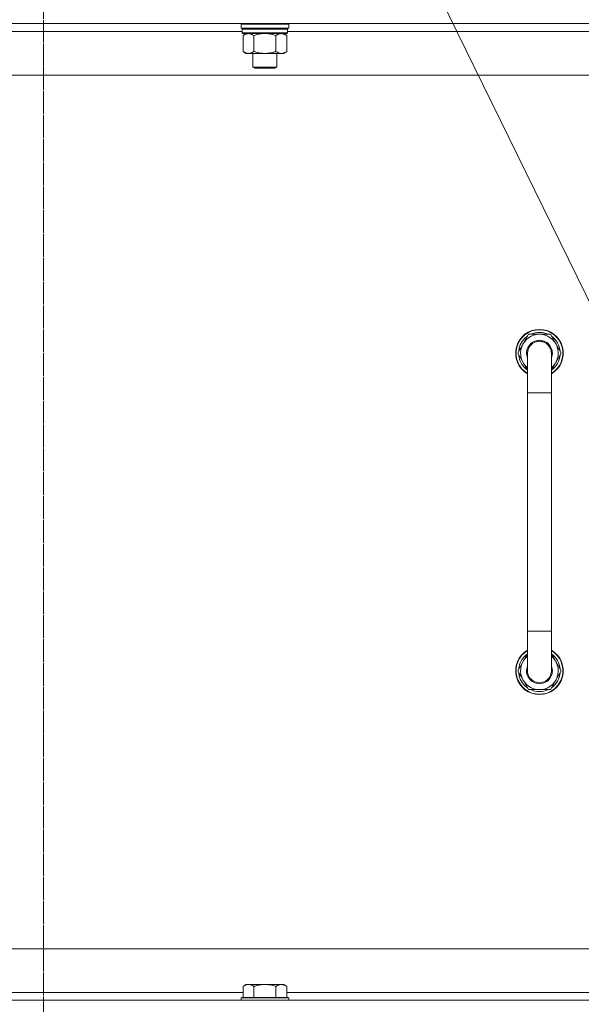
# Model space of a CAD drawing. Units: millimetres. Extents: x 0 to 30568, y -7 to 21000.
# Drawn here: x 20854 to 21137, y 16506 to 17002 of the extents above; entities that cross this region are included whole.
import ezdxf

# ---------------------------------------------------------------- set-up
doc = ezdxf.new("R2010")
doc.units = ezdxf.units.MM
doc.linetypes.add('K5LT_AXLED', pattern=[12, 7.5, -1.5, 1.5, -1.5])
doc.linetypes.add('K5LT_THIN', pattern=[0])
for name, color, linetype, true_color in [('FOR', 7, 'Continuous', 0xffffff), ('OSI', 2, 'Continuous', 0xffff00), ('R', 1, 'Continuous', 0xff0000), ('WELDING', 7, 'Continuous', 0xffffff)]:
    doc.layers.add(name, color=color, linetype=linetype, true_color=true_color)

msp = doc.modelspace()

# ---------------------------------------------------------------- linework, layer by layer
at = {"layer": 'FOR', "color": 7, "linetype": 'K5LT_THIN', "lineweight": 18}
msp.add_line((20542.73, 18077.52), (21283.58, 16570.35), dxfattribs=at)
at = {"layer": 'OSI', "color": 30, "linetype": 'K5LT_AXLED', "lineweight": 18, "true_color": 0xff8000}
for p, q in [((20865.83, 17110.29), (20865.83, 13856.29)), ((20865.83, 17106.29), (20865.83, 13838.29))]:
    msp.add_line(p, q, dxfattribs=at)
at = {"layer": 'R', "color": 7, "linetype": 'K5LT_THIN', "lineweight": 18}
for p, q in [((21527.83, 17000.29), (20203.83, 17000.29)), ((20965.73, 17000.29), (20965.43, 16999.99)), ((20965.43, 16998.09), (20965.43, 16999.99)), ((20965.43, 16999.99), (20977.43, 16999.99)), ((20965.43, 16998.09), (20965.73, 16997.79)), ((20965.43, 16998.09), (20977.43, 16998.09)), ((20977.43, 16999.99), (20989.43, 16999.99)), ((20977.43, 16998.09), (20989.43, 16998.09)), ((20989.13, 17000.29), (20989.43, 16999.99)), ((20989.43, 16998.09), (20989.13, 16997.79)), ((20989.43, 16998.09), (20989.43, 16999.99)), ((20966.03, 16996.29), (20765.63, 16996.29)), ((20965.73, 16997.79), (20977.43, 16997.79)), ((20966.33, 16997.79), (20966.03, 16997.49)), ((20966.03, 16995.59), (20966.03, 16997.49)), ((20966.03, 16997.49), (20988.83, 16997.49)), ((20966.03, 16995.59), (20966.33, 16995.29)), ((20966.03, 16995.59), (20988.83, 16995.59)), ((20966.33, 16995.29), (20988.53, 16995.29)), ((20967.91, 16995.29), (20966.43, 16994.29)), ((20966.43, 16994.29), (20966.43, 16986.29)), ((20971.93, 16994.29), (20971.93, 16986.29)), ((20977.43, 16997.79), (20989.13, 16997.79)), ((20982.93, 16994.29), (20982.93, 16986.29)), ((20986.96, 16995.29), (20988.43, 16994.29)), ((20988.43, 16994.29), (20988.43, 16986.29)), ((20988.53, 16997.79), (20988.83, 16997.49)), ((20988.83, 16995.59), (20988.53, 16995.29)), ((20988.83, 16995.59), (20988.83, 16997.49)), ((21189.23, 16996.29), (20988.83, 16996.29)), ((20967.91, 16985.29), (20966.43, 16986.29)), ((20969.18, 16985.29), (20967.91, 16985.29)), ((20977.43, 16985.29), (20969.18, 16985.29)), ((20971.43, 16978.36), (20971.43, 16985.29)), ((20985.68, 16985.29), (20977.43, 16985.29)), ((20983.43, 16978.36), (20983.43, 16985.29)), ((20986.96, 16985.29), (20985.68, 16985.29)), ((20986.96, 16985.29), (20988.43, 16986.29)), ((20972.43, 16977.79), (20971.43, 16978.36)), ((20971.43, 16978.36), (20977.43, 16978.36)), ((20977.43, 16978.36), (20983.43, 16978.36)), ((20982.43, 16977.79), (20983.43, 16978.36)), ((21480.83, 16974.29), (20250.83, 16974.29)), ((20972.43, 16977.79), (20977.43, 16977.79)), ((20977.43, 16977.79), (20982.43, 16977.79)), ((21104.86, 16834.29), (21110.35, 16843.79)), ((21110.35, 16843.79), (21115.83, 16843.79)), ((21115.83, 16843.79), (21121.32, 16843.79)), ((21121.32, 16843.79), (21126.8, 16834.29)), ((21109.83, 16825.68), (21104.86, 16834.29)), ((21105.52, 16835.42), (21105.39, 16835.42)), ((21106.19, 16836.59), (21105.59, 16836.59)), ((21109.83, 16814.29), (21109.83, 16834.29)), ((21126.8, 16834.29), (21121.83, 16825.68)), ((21121.83, 16834.29), (21121.83, 16814.29)), ((21105.38, 16833.28), (21105.45, 16833.28)), ((21109.83, 16814.29), (21109.83, 16694.29)), ((21121.83, 16814.29), (21109.83, 16814.29)), ((21121.83, 16814.29), (21121.83, 16694.29)), ((21109.83, 16674.29), (21109.83, 16694.29)), ((21121.83, 16694.29), (21109.83, 16694.29)), ((21121.83, 16674.29), (21121.83, 16694.29)), ((21109.83, 16682.9), (21104.86, 16674.29)), ((21126.8, 16674.29), (21121.83, 16682.9)), ((21104.86, 16674.29), (21110.35, 16664.79)), ((21105.38, 16675.3), (21105.45, 16675.3)), ((21105.52, 16673.16), (21105.39, 16673.16)), ((21106.19, 16671.99), (21105.59, 16671.99)), ((21121.32, 16664.79), (21126.8, 16674.29)), ((21110.35, 16664.79), (21115.83, 16664.79)), ((21115.83, 16664.79), (21121.32, 16664.79)), ((20475.83, 16534.29), (21270.83, 16534.29)), ((20765.23, 16512.29), (20966.43, 16512.29)), ((20967.91, 16516.29), (20966.43, 16515.29)), ((20966.43, 16509.79), (20966.43, 16515.29)), ((20967.91, 16516.29), (20969.18, 16516.29)), ((20969.18, 16516.29), (20977.43, 16516.29)), ((20971.93, 16509.79), (20971.93, 16515.29)), ((20977.43, 16516.29), (20985.68, 16516.29)), ((20982.93, 16509.79), (20982.93, 16515.29)), ((20985.68, 16516.29), (20986.96, 16516.29)), ((20986.96, 16516.29), (20988.43, 16515.29)), ((20988.43, 16509.79), (20988.43, 16515.29)), ((20988.43, 16512.29), (21189.63, 16512.29)), ((20203.83, 16508.29), (21527.83, 16508.29)), ((20965.73, 16509.79), (20965.43, 16509.49)), ((20965.43, 16508.29), (20965.43, 16509.49)), ((20965.43, 16509.49), (20977.43, 16509.49)), ((20965.73, 16509.79), (20977.43, 16509.79)), ((20977.43, 16509.79), (20989.13, 16509.79)), ((20977.43, 16509.49), (20989.43, 16509.49)), ((20989.13, 16509.79), (20989.43, 16509.49)), ((20989.43, 16508.29), (20989.43, 16509.49))]:
    msp.add_line(p, q, dxfattribs=at)
for centre, radius, start, end in [((21115.83, 16834.29), 12, 90, 240), ((21115.83, 16834.29), 11.83, 90, 239.5143), ((21115.83, 16834.29), 10.5, 64.7912, 115.2088), ((21115.83, 16834.29), 12, 300, 90), ((21115.83, 16834.29), 11.83, 300.4857, 90), ((21115.83, 16834.29), 10.5, 124.7912, 167.3589), ((21115.83, 16834.29), 9.5, 90, 230.8333), ((21115.83, 16834.29), 6.5, 90, 202.6199), ((21115.83, 16834.29), 6, 0, 180), ((21115.83, 16834.29), 9.5, 309.1667, 90), ((21115.83, 16834.29), 6.5, 337.3801, 90), ((21115.83, 16834.29), 10.5, 4.7912, 55.2088), ((21115.83, 16834.29), 10.5, 167.3589, 173.8105), ((21115.83, 16834.29), 6, 178.2075, 180.0004), ((21115.83, 16834.29), 6, 359.995, 0), ((21115.83, 16834.29), 10.5, 185.5324, 235.1501), ((21115.83, 16834.29), 10.5, 304.8499, 355.2088), ((21115.83, 16674.29), 12, 120, 270), ((21115.83, 16674.29), 11.83, 120.4857, 270), ((21115.83, 16674.29), 10.5, 124.8499, 174.4676), ((21115.83, 16674.29), 9.5, 129.1667, 270), ((21115.83, 16674.29), 12, 270, 60), ((21115.83, 16674.29), 11.83, 270, 59.5143), ((21115.83, 16674.29), 9.5, 270, 50.8333), ((21115.83, 16674.29), 10.5, 4.7912, 55.1501), ((21115.83, 16674.29), 6.5, 157.3801, 270), ((21115.83, 16674.29), 6.5, 270, 22.6199), ((21115.83, 16674.29), 10.5, 186.1895, 192.6411), ((21115.83, 16674.29), 10.5, 192.6411, 235.2088), ((21115.83, 16674.29), 6, 179.9999, 180.0002), ((21115.83, 16674.29), 6, 179.9999, 0), ((21115.83, 16674.29), 10.5, 304.7912, 355.2088), ((21115.83, 16674.29), 6, 0, 0.0002), ((21115.83, 16674.29), 6, 0, 0.0002), ((21115.83, 16674.29), 10.5, 244.7912, 295.2088)]:
    msp.add_arc(centre, radius, start, end, dxfattribs=at)
at = {"layer": 'WELDING', "color": 7, "linetype": 'K5LT_THIN', "lineweight": 18}
for p, q in [((20971.93, 16994.29), (20973.73, 16994.82)), ((20973.73, 16994.82), (20975.56, 16995.16)), ((20975.56, 16995.16), (20977.43, 16995.29)), ((20977.43, 16995.29), (20979.3, 16995.16)), ((20979.3, 16995.16), (20981.14, 16994.82)), ((20981.14, 16994.82), (20982.93, 16994.29)), ((21109.83, 16834.29), (21109.83, 16834.29))]:
    msp.add_line(p, q, dxfattribs=at)
for points, knots in [([(20966.43, 16994.29), (20966.61, 16994.41), (20966.9, 16994.59), (20967.36, 16994.84), (20967.78, 16995.02), (20968.24, 16995.17), (20968.63, 16995.25), (20968.95, 16995.28), (20969.12, 16995.29), (20969.18, 16995.29)], [0, 0, 0, 0, 2.066603, 3.173746, 5.147824, 6.604769, 8.158967, 9.382212, 10, 10, 10, 10]), ([(20969.18, 16995.29), (20969.31, 16995.29), (20969.56, 16995.27), (20969.96, 16995.21), (20970.39, 16995.09), (20970.82, 16994.92), (20971.34, 16994.67), (20971.69, 16994.45), (20971.93, 16994.29)], [0, 0, 0, 0, 1.223859, 2.39982, 3.845706, 5.448847, 6.557806, 9, 9, 9, 9]), ([(20982.93, 16994.29), (20983.11, 16994.41), (20983.4, 16994.59), (20983.86, 16994.84), (20984.28, 16995.02), (20984.74, 16995.17), (20985.13, 16995.25), (20985.45, 16995.28), (20985.62, 16995.29), (20985.68, 16995.29)], [0, 0, 0, 0, 2.066603, 3.173746, 5.147824, 6.604769, 8.158967, 9.382212, 10, 10, 10, 10]), ([(20985.68, 16995.29), (20985.81, 16995.29), (20986.06, 16995.27), (20986.46, 16995.21), (20986.89, 16995.09), (20987.32, 16994.92), (20987.84, 16994.67), (20988.19, 16994.45), (20988.43, 16994.29)], [0, 0, 0, 0, 1.223859, 2.39982, 3.845706, 5.448847, 6.557806, 9, 9, 9, 9]), ([(20969.18, 16985.29), (20969.05, 16985.29), (20968.8, 16985.3), (20968.41, 16985.37), (20967.97, 16985.48), (20967.55, 16985.65), (20967.03, 16985.91), (20966.67, 16986.12), (20966.43, 16986.29)], [0, 0, 0, 0, 1.223859, 2.39982, 3.845706, 5.448847, 6.557806, 9, 9, 9, 9]), ([(20971.93, 16986.29), (20971.75, 16986.16), (20971.46, 16985.99), (20971, 16985.74), (20970.58, 16985.55), (20970.12, 16985.4), (20969.73, 16985.32), (20969.41, 16985.29), (20969.24, 16985.29), (20969.18, 16985.29)], [0, 0, 0, 0, 2.066603, 3.173746, 5.147824, 6.604769, 8.158967, 9.382212, 10, 10, 10, 10]), ([(20977.43, 16985.29), (20977.29, 16985.29), (20977.02, 16985.29), (20976.6, 16985.31), (20976.19, 16985.34), (20975.65, 16985.39), (20974.99, 16985.49), (20974.06, 16985.67), (20973.23, 16985.88), (20972.47, 16986.11), (20972.11, 16986.23), (20971.93, 16986.29)], [0, 0, 0, 0, 1.619608, 3.239216, 4.858824, 6.478431, 9.606212, 12.733992, 17.553195, 19.776598, 22, 22, 22, 22]), ([(20982.93, 16986.29), (20982.82, 16986.25), (20982.51, 16986.15), (20981.92, 16985.97), (20981.1, 16985.74), (20980.24, 16985.56), (20979.45, 16985.43), (20978.89, 16985.36), (20978.44, 16985.32), (20978.1, 16985.3), (20977.77, 16985.29), (20977.54, 16985.29), (20977.43, 16985.29)], [0, 0, 0, 0, 1.445393, 3.758023, 7.226967, 11.441055, 14.080791, 16.720528, 18.040396, 19.360264, 20.680132, 22, 22, 22, 22]), ([(20985.68, 16985.29), (20985.55, 16985.29), (20985.3, 16985.3), (20984.91, 16985.37), (20984.47, 16985.48), (20984.05, 16985.65), (20983.53, 16985.91), (20983.17, 16986.12), (20982.93, 16986.29)], [0, 0, 0, 0, 1.223859, 2.39982, 3.845706, 5.448847, 6.557806, 9, 9, 9, 9]), ([(20988.43, 16986.29), (20988.25, 16986.16), (20987.96, 16985.99), (20987.5, 16985.74), (20987.08, 16985.55), (20986.62, 16985.4), (20986.23, 16985.32), (20985.91, 16985.29), (20985.74, 16985.29), (20985.68, 16985.29)], [0, 0, 0, 0, 2.066603, 3.173746, 5.147824, 6.604769, 8.158967, 9.382212, 10, 10, 10, 10]), ([(21121.83, 16834.29), (21121.83, 16834.31), (21121.83, 16834.34), (21121.83, 16834.4), (21121.83, 16834.44), (21121.83, 16834.54), (21121.82, 16834.61), (21121.81, 16834.82), (21121.8, 16834.96), (21121.74, 16835.34), (21121.69, 16835.59), (21121.57, 16836.07), (21121.49, 16836.31), (21121.3, 16836.78), (21121.19, 16837.01), (21120.94, 16837.44), (21120.8, 16837.66), (21120.5, 16838.06), (21120.34, 16838.25), (21120, 16838.62), (21119.81, 16838.79), (21119.42, 16839.1), (21119.21, 16839.25), (21118.79, 16839.51), (21118.57, 16839.63), (21118.11, 16839.84), (21117.87, 16839.93), (21117.53, 16840.04), (21117.43, 16840.07), (21117.18, 16840.13), (21117.04, 16840.17), (21116.66, 16840.24), (21116.41, 16840.27), (21115.9, 16840.29), (21115.65, 16840.29), (21115.15, 16840.25), (21114.9, 16840.22), (21114.41, 16840.12), (21114.16, 16840.06), (21113.69, 16839.9), (21113.45, 16839.8), (21113, 16839.58), (21112.78, 16839.46), (21112.36, 16839.19), (21112.16, 16839.04), (21111.77, 16838.71), (21111.59, 16838.54), (21111.25, 16838.17), (21111.09, 16837.98), (21110.8, 16837.57), (21110.67, 16837.35), (21110.43, 16836.91), (21110.32, 16836.68), (21110.14, 16836.21), (21110.07, 16835.97), (21109.95, 16835.48), (21109.9, 16835.24), (21109.85, 16834.75), (21109.83, 16834.5), (21109.83, 16834.29), (21109.83, 16834.29), (21109.83, 16834.29)], [0, 0, 0, 0, 0.098937, 0.098937, 0.247343, 0.247343, 0.527664, 0.527664, 1.071818, 1.071818, 2.073851, 2.073851, 3.074927, 3.074927, 4.074405, 4.074405, 5.074127, 5.074127, 6.073892, 6.073892, 7.073658, 7.073658, 8.073423, 8.073423, 9.073188, 9.073188, 10.072954, 10.072954, 10.50211, 10.50211, 11.072719, 11.072719, 12.072484, 12.072484, 13.07225, 13.07225, 14.072015, 14.072015, 15.07178, 15.07178, 16.071546, 16.071546, 17.071311, 17.071311, 18.071076, 18.071076, 19.070841, 19.070841, 20.070607, 20.070607, 21.070372, 21.070372, 22.070137, 22.070137, 23.069903, 23.069903, 24.069143, 24.069143, 24.99845, 24.99845, 25, 25, 25, 25]), ([(20966.43, 16515.29), (20966.61, 16515.41), (20966.9, 16515.59), (20967.36, 16515.84), (20967.78, 16516.02), (20968.24, 16516.17), (20968.63, 16516.25), (20968.95, 16516.28), (20969.12, 16516.29), (20969.18, 16516.29)], [0, 0, 0, 0, 2.066603, 3.173746, 5.147824, 6.604769, 8.158967, 9.382212, 10, 10, 10, 10]), ([(20969.18, 16516.29), (20969.31, 16516.29), (20969.56, 16516.27), (20969.96, 16516.21), (20970.39, 16516.09), (20970.82, 16515.92), (20971.34, 16515.67), (20971.69, 16515.45), (20971.93, 16515.29)], [0, 0, 0, 0, 1.223859, 2.39982, 3.845706, 5.448847, 6.557806, 9, 9, 9, 9]), ([(20971.93, 16515.29), (20972.01, 16515.31), (20972.22, 16515.39), (20972.68, 16515.53), (20973.45, 16515.75), (20974.31, 16515.96), (20975.16, 16516.11), (20975.87, 16516.21), (20976.63, 16516.27), (20977.16, 16516.29), (20977.43, 16516.29)], [0, 0, 0, 0, 1.170005, 3.120015, 6.630031, 12.279253, 15.436318, 18.593383, 22.296691, 26, 26, 26, 26]), ([(20977.43, 16516.29), (20977.69, 16516.29), (20978.19, 16516.27), (20978.9, 16516.22), (20979.56, 16516.13), (20980.42, 16515.99), (20981.31, 16515.78), (20982.23, 16515.52), (20982.7, 16515.37), (20982.93, 16515.29)], [0, 0, 0, 0, 3.52154, 7.04308, 9.904366, 12.765651, 19.140348, 22.570174, 26, 26, 26, 26]), ([(20982.93, 16515.29), (20983.11, 16515.41), (20983.4, 16515.59), (20983.86, 16515.84), (20984.28, 16516.02), (20984.74, 16516.17), (20985.13, 16516.25), (20985.45, 16516.28), (20985.62, 16516.29), (20985.68, 16516.29)], [0, 0, 0, 0, 2.066603, 3.173746, 5.147824, 6.604769, 8.158967, 9.382212, 10, 10, 10, 10]), ([(20985.68, 16516.29), (20985.81, 16516.29), (20986.06, 16516.27), (20986.46, 16516.21), (20986.89, 16516.09), (20987.32, 16515.92), (20987.84, 16515.67), (20988.19, 16515.45), (20988.43, 16515.29)], [0, 0, 0, 0, 1.223859, 2.39982, 3.845706, 5.448847, 6.557806, 9, 9, 9, 9])]:
    msp.add_open_spline(points, degree=3, knots=knots, dxfattribs=at)

doc.saveas('drawing.dxf')
